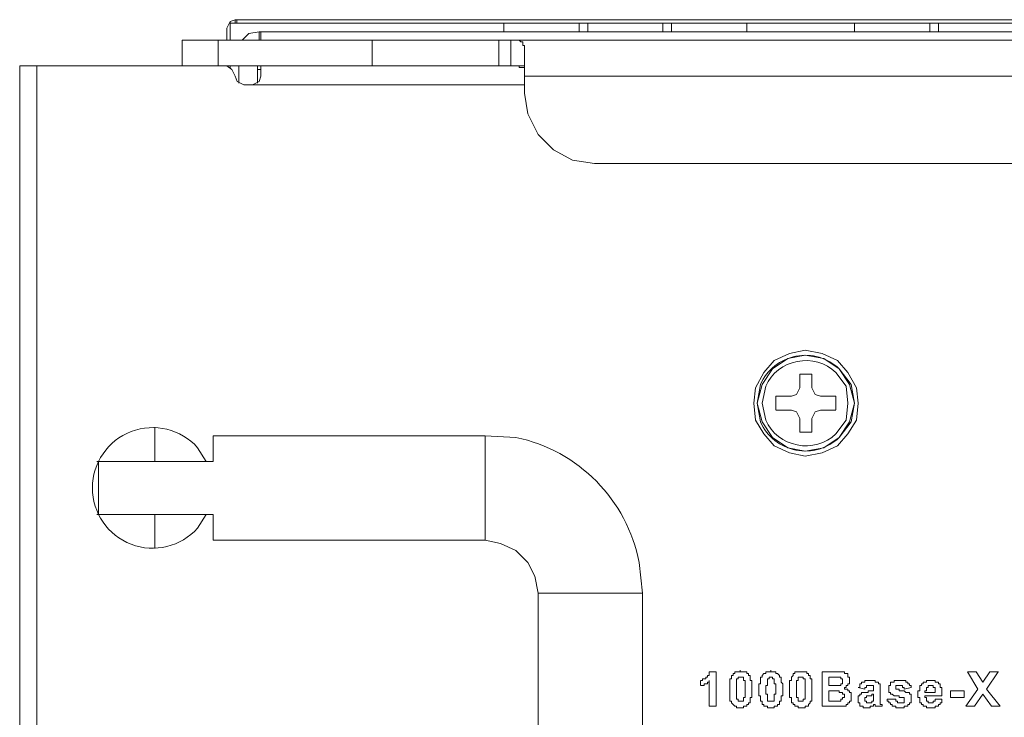
# Model space of a CAD drawing. Units: millimetres. Extents: x 1.1 to 17, y 1.1 to 11.9.
# Drawn here: x 12.4 to 13.1, y 9.9 to 10.5 of the extents above; entities that cross this region are included whole.
import ezdxf

# ---------------------------------------------------------------- set-up
doc = ezdxf.new("R2010")
doc.units = ezdxf.units.MM
doc.layers.add('Dahua', color=7, linetype='Continuous')

# ---------------------------------------------------------------- blocks, each defined once
blk = doc.blocks.new('NVR616-64_128-4KS2_r')
at = {"layer": 'Dahua', "lineweight": 5}
for points in [[(12.53819, 10.45778), (12.53436, 10.45649), (12.53178, 10.45137)], [(12.53433, 10.4424), (12.53433, 10.45649)], [(12.53436, 10.45521), (12.53819, 10.45521)], [(12.53817, 10.45521), (12.53817, 10.45778)], [(12.53819, 10.45776), (16.53923, 10.45776)], [(12.53819, 10.45519), (12.53946, 10.45519)], [(12.53947, 10.45521), (12.53947, 10.45778)], [(16.53924, 10.45519), (12.53947, 10.45519)], [(12.73944, 10.45521), (12.73944, 10.4488)], [(12.79584, 10.45521), (12.79584, 10.4488)], [(12.80227, 10.44881), (12.80227, 10.45522)], [(12.85866, 10.45521), (12.85866, 10.4488)], [(12.86508, 10.44881), (12.86508, 10.45522)], [(12.92146, 10.45521), (12.92146, 10.4488)], [(13.00225, 10.45521), (13.00225, 10.4488)], [(13.05863, 10.45521), (13.05863, 10.4488)], [(13.06506, 10.44881), (13.06506, 10.45522)], [(12.53177, 10.4424), (12.53177, 10.45137)], [(12.55614, 10.44881), (12.54846, 10.44752), (12.54333, 10.44238)], [(12.55612, 10.4424), (12.55612, 10.44881)], [(12.55614, 10.44879), (16.52001, 10.44879)], [(12.55741, 10.4424), (12.55741, 10.44881)], [(12.49845, 10.42316), (12.49845, 10.4424)], [(12.49845, 10.44238), (14.50219, 10.44238)], [(12.52536, 10.42316), (12.52536, 10.4424)], [(12.64072, 10.4424), (12.64072, 10.42316)], [(12.7356, 10.4424), (12.7356, 10.42316)], [(12.74458, 10.4424), (12.74458, 10.42316)], [(12.74459, 10.44238), (12.751, 10.44238), (12.75227, 10.44111), (12.75357, 10.44111), (12.75357, 10.43854), (12.75484, 10.43854), (12.75484, 10.4347)], [(12.75482, 10.40265), (12.75482, 10.4347)], [(12.37665, 9.47579), (12.37665, 10.42317)], [(12.37665, 10.42314), (12.75484, 10.42314)], [(12.38946, 10.42316), (12.38946, 9.47578)], [(12.5446, 10.40906), (12.53949, 10.41162), (12.53819, 10.41546), (12.53563, 10.42059), (12.53178, 10.42316)], [(12.53433, 10.42189), (12.53433, 10.42316)], [(12.54074, 10.41035), (12.54074, 10.42316)], [(12.55485, 10.42316), (12.55485, 10.41035)], [(12.55741, 10.42059), (12.55485, 10.42059)], [(12.55741, 10.41546), (12.55741, 10.42316)], [(12.74459, 10.42316), (12.751, 10.42316), (12.751, 10.42187), (12.75484, 10.42187), (12.75484, 10.4206)], [(12.551, 10.40906), (12.55614, 10.41162), (12.55744, 10.41547)], [(14.50219, 10.41546), (12.75484, 10.41546)], [(12.75484, 10.40906), (12.5446, 10.40906)], [(12.75484, 10.40265), (12.75741, 10.38728), (12.76511, 10.37187), (12.77665, 10.36034), (12.79075, 10.35266), (12.8074, 10.35009)], [(12.8074, 10.35007), (14.27909, 10.35007)], [(13.00484, 10.17061), (13.00354, 10.18215), (12.99712, 10.19368), (12.98944, 10.20266), (12.97792, 10.20779), (12.96507, 10.21036), (12.95355, 10.20779), (12.94203, 10.20266), (12.93432, 10.19368), (12.92793, 10.18215), (12.92664, 10.17061), (12.92793, 10.1578), (12.93432, 10.14753), (12.94203, 10.13856), (12.95355, 10.13342), (12.96507, 10.13088), (12.97792, 10.13342), (12.98944, 10.13856), (12.99712, 10.14753), (13.00354, 10.1578), (13.00484, 10.17061)], [(13.00225, 10.17061), (12.99841, 10.18471), (12.99074, 10.19625), (12.97918, 10.20395), (12.96508, 10.20652), (12.95226, 10.20395), (12.94074, 10.19625), (12.93301, 10.18471), (12.92918, 10.17061), (12.93301, 10.15651), (12.94074, 10.14497), (12.95226, 10.13728), (12.96508, 10.13473), (12.97918, 10.13728), (12.99074, 10.14497), (12.99841, 10.15651), (13.00225, 10.17061)], [(12.96123, 10.19241), (12.96123, 10.18215)], [(12.9702, 10.19239), (12.96123, 10.19239)], [(12.97663, 10.17574), (12.97279, 10.177), (12.9702, 10.18214), (12.9702, 10.19241)], [(12.96123, 10.18214), (12.95868, 10.177), (12.95485, 10.17574), (12.94329, 10.17574)], [(12.94328, 10.17574), (12.94328, 10.1655)], [(12.98814, 10.17574), (12.97663, 10.17574)], [(12.98814, 10.1655), (12.98814, 10.17574)], [(12.94328, 10.16547), (12.95485, 10.16547)], [(12.95484, 10.16547), (12.95869, 10.1642), (12.96123, 10.15906), (12.96123, 10.14883)], [(12.97019, 10.15906), (12.97279, 10.1642), (12.97663, 10.16547), (12.98814, 10.16547)], [(12.9702, 10.14883), (12.9702, 10.15906)], [(12.47793, 10.15266), (12.47793, 10.12702)], [(12.5215, 10.14625), (12.5215, 10.12702)], [(12.52152, 10.14625), (12.72536, 10.14625), (12.52152, 10.14625)], [(12.72533, 10.14625), (12.72533, 10.06805)], [(12.96123, 10.14883), (12.9702, 10.14883)], [(12.43435, 10.12702), (12.52152, 10.12702)], [(12.43562, 10.12704), (12.43562, 10.08728)], [(12.43435, 10.08729), (12.52152, 10.08729)], [(12.47793, 10.08729), (12.47793, 10.06165)], [(12.5215, 10.08729), (12.5215, 10.06806)], [(12.52152, 10.06805), (12.72536, 10.06805), (12.52152, 10.06805)], [(12.76511, 10.02831), (12.76254, 10.04114), (12.75741, 10.05138), (12.74844, 10.06036), (12.7369, 10.06548), (12.72535, 10.06806)], [(12.76508, 10.02833), (12.76508, 9.7655)], [(12.84329, 10.02833), (12.84329, 9.7655)], [(12.88691, 9.96293), (12.88815, 9.96293), (12.88815, 9.9642), (12.89074, 9.9642), (12.89074, 9.9655), (12.892, 9.9655), (12.892, 9.96677), (12.89329, 9.96677), (12.89329, 9.96934), (12.89459, 9.96934)], [(12.89459, 9.96934), (12.89842, 9.96934)], [(12.89842, 9.96934), (12.89842, 9.94372)], [(12.91637, 9.94242), (12.91383, 9.94242), (12.91383, 9.94369), (12.91253, 9.94369), (12.90998, 9.94626), (12.90998, 9.94756), (12.90869, 9.94756), (12.90869, 9.94883), (12.90869, 9.96293), (12.90869, 9.9642), (12.90998, 9.9642), (12.90998, 9.96678), (12.91124, 9.96678), (12.91124, 9.96806), (12.91253, 9.96806), (12.91253, 9.96934), (12.91637, 9.96934), (12.91637, 9.97064)], [(12.91637, 9.96934), (12.92151, 9.96934), (12.92151, 9.96807), (12.9228, 9.96807), (12.9228, 9.96677), (12.92405, 9.96677), (12.92405, 9.96293), (12.92534, 9.96293), (12.92534, 9.96165), (12.92534, 9.95139), (12.92534, 9.95012), (12.92405, 9.95012), (12.92405, 9.94626), (12.9228, 9.94626), (12.9228, 9.94498), (12.92151, 9.94498), (12.92151, 9.9437), (12.91896, 9.9437), (12.91896, 9.94242), (12.91637, 9.94242)], [(12.93945, 9.94242), (12.93691, 9.94242), (12.93691, 9.94369), (12.93431, 9.94369), (12.93431, 9.94499), (12.93301, 9.94499), (12.93301, 9.94756), (12.93177, 9.94756), (12.93177, 9.95139), (12.93047, 9.95139), (12.93047, 9.95267), (12.93047, 9.95909), (12.93047, 9.96037), (12.93177, 9.96037), (12.93177, 9.9655), (12.93301, 9.9655), (12.93301, 9.96678), (12.93431, 9.96806), (12.9356, 9.96806), (12.9356, 9.96934), (12.93945, 9.96934), (12.93945, 9.97064)], [(12.93945, 9.96934), (12.94328, 9.96934), (12.94328, 9.96807), (12.94458, 9.96807), (12.94588, 9.96677), (12.94588, 9.9655), (12.94713, 9.9655), (12.94713, 9.96165), (12.94842, 9.96036), (12.94842, 9.95139), (12.94713, 9.95139), (12.94713, 9.94756), (12.94588, 9.94756), (12.94588, 9.94498), (12.94458, 9.94498), (12.94458, 9.9437), (12.94199, 9.9437), (12.94199, 9.94242), (12.93945, 9.94242)], [(12.96252, 9.94242), (12.95998, 9.94242), (12.95998, 9.94369), (12.95739, 9.94369), (12.95739, 9.94499), (12.9561, 9.94499), (12.9561, 9.94626), (12.95485, 9.94626), (12.95485, 9.95011), (12.95355, 9.95011), (12.95355, 9.95139), (12.95355, 9.96164), (12.95355, 9.96293), (12.95485, 9.96293), (12.95485, 9.9655), (12.9561, 9.96678), (12.9561, 9.96806), (12.95739, 9.96806), (12.95739, 9.96934), (12.96123, 9.96934), (12.96252, 9.96934)], [(12.96252, 9.96934), (12.96637, 9.96934), (12.96637, 9.96807), (12.96766, 9.96807), (12.96766, 9.96677), (12.96896, 9.96677), (12.96896, 9.9642), (12.9702, 9.9642), (12.9702, 9.96293), (12.9702, 9.94883), (12.9702, 9.94756), (12.96896, 9.94756), (12.96896, 9.94626), (12.96766, 9.94498), (12.96766, 9.9437), (12.96507, 9.9437), (12.96507, 9.94242), (12.96382, 9.94242), (12.96252, 9.94242)], [(12.97788, 9.94372), (12.97788, 9.96934)], [(12.97792, 9.96934), (12.98814, 9.96934)], [(12.98814, 9.96934), (12.99458, 9.96934), (12.99458, 9.96807), (12.99712, 9.96807), (12.99712, 9.9655), (12.99841, 9.9655), (12.99841, 9.96036), (12.99712, 9.96036), (12.99712, 9.95909), (12.99586, 9.95909), (12.99586, 9.9578), (12.99458, 9.9578)], [(13.09452, 9.95653), (13.08684, 9.96936)], [(13.08688, 9.96934), (13.09327, 9.96934)], [(13.09327, 9.96936), (13.09841, 9.96167)], [(13.0984, 9.96166), (13.10349, 9.96933)], [(13.10992, 9.96934), (13.10094, 9.95653)], [(13.10353, 9.96934), (13.10997, 9.96934)], [(12.88687, 9.95909), (12.88687, 9.96292)], [(12.89329, 9.96293), (12.89329, 9.96165), (12.892, 9.96165), (12.892, 9.96036), (12.88945, 9.96036), (12.88945, 9.95909), (12.88691, 9.95909)], [(12.89329, 9.94372), (12.89329, 9.96293)], [(12.91637, 9.9655), (12.91507, 9.9655), (12.91507, 9.96421), (12.91383, 9.96421), (12.91383, 9.96293), (12.91383, 9.95012), (12.91383, 9.94884), (12.91507, 9.94884), (12.91507, 9.94755), (12.91637, 9.94755)], [(12.91637, 9.94756), (12.91896, 9.94756), (12.91896, 9.95012), (12.92021, 9.95012), (12.92021, 9.95139), (12.92021, 9.96165), (12.92021, 9.96293), (12.91896, 9.96293), (12.91896, 9.9655), (12.91637, 9.9655)], [(12.93945, 9.9655), (12.93815, 9.9655), (12.93815, 9.96421), (12.93691, 9.96421), (12.93691, 9.95909), (12.9356, 9.95909), (12.9356, 9.95267), (12.93691, 9.95267), (12.93691, 9.94755), (12.93945, 9.94755)], [(12.93945, 9.94756), (12.94204, 9.94756), (12.94204, 9.95267), (12.94328, 9.95267), (12.94328, 9.96036), (12.94204, 9.96036), (12.94204, 9.9642), (12.94074, 9.9642), (12.94074, 9.9655), (12.93945, 9.9655)], [(12.96252, 9.9655), (12.95998, 9.9655), (12.95998, 9.96293), (12.95869, 9.96293), (12.95869, 9.96164), (12.95869, 9.9514), (12.95869, 9.95012), (12.95998, 9.95012), (12.95998, 9.94755), (12.96252, 9.94755)], [(12.96252, 9.94756), (12.96382, 9.94756), (12.96382, 9.94883), (12.96507, 9.94883), (12.96507, 9.95012), (12.96507, 9.96293), (12.96507, 9.9642), (12.96382, 9.9642), (12.96382, 9.9655), (12.96252, 9.9655)], [(12.9856, 9.9655), (12.98301, 9.9655)], [(12.98302, 9.9655), (12.98302, 9.95909)], [(12.99074, 9.9655), (12.9856, 9.9655)], [(12.99074, 9.95909), (12.99203, 9.95909), (12.99203, 9.96036), (12.99328, 9.96036), (12.99328, 9.96421), (12.99203, 9.96421), (12.99203, 9.9655), (12.99074, 9.9655)], [(13.00484, 9.9578), (13.00608, 9.9578), (13.00608, 9.96037), (13.00738, 9.96037), (13.00738, 9.96164), (13.00998, 9.96164), (13.00998, 9.96293), (13.01766, 9.96293), (13.01766, 9.96164), (13.0202, 9.96164), (13.0202, 9.96037), (13.02149, 9.96037), (13.02149, 9.95523)], [(13.03814, 9.9501), (13.0356, 9.9501), (13.0356, 9.95139), (13.03176, 9.95139), (13.03046, 9.95267), (13.02917, 9.95267), (13.02917, 9.95395), (13.02792, 9.95395), (13.02792, 9.95907), (13.02917, 9.95907), (13.02917, 9.96165), (13.03176, 9.96165), (13.03176, 9.96293), (13.03944, 9.96293)], [(13.03943, 9.96293), (13.04073, 9.96293), (13.04073, 9.96165), (13.04202, 9.96165), (13.04202, 9.96036), (13.04327, 9.96036), (13.04327, 9.95909), (13.04457, 9.95909), (13.04457, 9.9578)], [(13.05099, 9.9578), (13.05099, 9.95909), (13.05224, 9.95909), (13.05224, 9.96037), (13.05354, 9.96037), (13.05354, 9.96164), (13.05613, 9.96164), (13.05613, 9.96293), (13.06252, 9.96293), (13.06252, 9.96164), (13.06509, 9.96164), (13.06509, 9.96037), (13.06635, 9.96037), (13.06635, 9.9578), (13.06765, 9.9578), (13.06765, 9.95139)], [(12.98689, 9.95523), (12.98301, 9.95523)], [(12.98302, 9.95909), (12.9869, 9.95909)], [(12.98302, 9.95523), (12.98302, 9.94756)], [(12.98689, 9.95909), (12.99074, 9.95909)], [(12.98814, 9.94756), (12.99203, 9.94756), (12.99203, 9.94883), (12.99328, 9.94883), (12.99328, 9.95012), (12.99458, 9.95012), (12.99458, 9.95267), (12.99328, 9.95267), (12.99328, 9.95395), (12.99073, 9.95395), (12.99073, 9.95522), (12.9869, 9.95522)], [(12.99457, 9.9578), (12.99457, 9.95653), (12.99711, 9.95653), (12.99711, 9.95523), (12.99841, 9.95523), (12.99841, 9.95396), (12.99971, 9.95396), (12.99971, 9.94756), (12.99841, 9.94756), (12.99841, 9.94625), (12.99711, 9.94625), (12.99711, 9.94498), (12.99587, 9.94498), (12.99587, 9.9437), (12.99328, 9.9437)], [(13.00997, 9.95653), (13.00483, 9.9578)], [(13.01765, 9.94498), (13.01636, 9.94498), (13.01636, 9.9437), (13.01381, 9.9437), (13.01381, 9.94242), (13.00868, 9.94242), (13.00868, 9.9437), (13.00609, 9.9437), (13.00609, 9.94625), (13.00483, 9.94625), (13.00483, 9.95139), (13.00609, 9.95139), (13.00609, 9.95266)], [(13.00609, 9.95267), (13.00738, 9.95267), (13.00738, 9.95395), (13.01252, 9.95395), (13.01252, 9.95523), (13.01636, 9.95523)], [(13.01635, 9.95653), (13.01635, 9.95909), (13.01123, 9.95909), (13.01123, 9.9578), (13.00997, 9.9578), (13.00997, 9.95653)], [(13.01635, 9.95267), (13.01511, 9.95267), (13.01511, 9.9514), (13.01123, 9.9514), (13.01123, 9.95012), (13.00997, 9.95012), (13.00997, 9.94755), (13.01123, 9.94755), (13.01123, 9.94626), (13.01381, 9.94626)], [(13.01635, 9.95523), (13.01635, 9.95652)], [(13.01635, 9.95139), (13.01635, 9.95269)], [(13.02145, 9.95523), (13.02145, 9.95011)], [(13.03305, 9.9578), (13.03305, 9.95653), (13.0356, 9.95653), (13.0356, 9.95523), (13.03943, 9.95523), (13.04073, 9.95396), (13.04327, 9.95396), (13.04327, 9.95266), (13.04457, 9.95266), (13.04457, 9.94625), (13.04327, 9.94625), (13.04327, 9.94498), (13.04202, 9.94498), (13.04202, 9.9437), (13.03943, 9.9437), (13.03943, 9.94242), (13.03689, 9.94242), (13.03305, 9.94242), (13.03305, 9.9437), (13.03046, 9.9437), (13.03046, 9.94498), (13.02917, 9.94498), (13.02917, 9.94625), (13.02792, 9.94625), (13.02792, 9.94756), (13.02663, 9.94756), (13.02663, 9.94883)], [(13.03943, 9.95653), (13.03943, 9.9578), (13.03814, 9.9578), (13.03814, 9.95907), (13.03305, 9.95907), (13.03305, 9.9578)], [(13.04457, 9.9578), (13.03943, 9.95653)], [(13.06764, 9.94883), (13.06764, 9.94626), (13.06635, 9.94626), (13.06635, 9.94499), (13.0651, 9.94499), (13.0651, 9.94369), (13.06252, 9.94369), (13.06252, 9.94242), (13.05613, 9.94242), (13.05613, 9.94369), (13.05354, 9.94369), (13.05354, 9.94499), (13.05225, 9.94499), (13.05225, 9.94626), (13.05099, 9.94626), (13.05099, 9.95009), (13.0497, 9.95009), (13.0497, 9.95523), (13.05099, 9.95523), (13.05099, 9.95781), (13.05099, 9.95906)], [(13.06251, 9.95396), (13.06251, 9.9578), (13.06122, 9.9578), (13.06122, 9.9591), (13.05737, 9.9591), (13.05737, 9.9578), (13.05613, 9.9578), (13.05613, 9.95523), (13.05483, 9.95523), (13.05483, 9.95396)], [(13.05483, 9.95396), (13.06251, 9.95396)], [(13.07403, 9.95012), (13.07403, 9.95523)], [(13.07407, 9.95523), (13.08429, 9.95523)], [(13.08429, 9.95523), (13.08429, 9.95011)], [(13.08555, 9.94372), (13.09452, 9.95653)], [(13.0984, 9.95269), (13.09197, 9.94372)], [(13.10478, 9.94372), (13.0984, 9.95269)], [(13.10095, 9.95653), (13.11121, 9.94372)], [(12.98302, 9.94756), (12.98814, 9.94756)], [(13.01381, 9.94626), (13.0151, 9.94626), (13.0151, 9.94755), (13.01635, 9.94755), (13.01635, 9.9514)], [(13.01765, 9.9437), (13.01765, 9.94498)], [(13.02149, 9.95012), (13.02149, 9.94498), (13.02278, 9.94498), (13.02278, 9.9437)], [(13.02662, 9.94883), (13.03175, 9.94883)], [(13.03175, 9.94883), (13.03305, 9.94883), (13.03305, 9.94756), (13.0343, 9.94756), (13.0343, 9.94626), (13.03943, 9.94626), (13.03943, 9.94883)], [(13.03943, 9.94883), (13.03943, 9.95011), (13.03814, 9.95011)], [(13.05483, 9.95139), (13.05483, 9.95012), (13.05613, 9.95012), (13.05613, 9.94756), (13.05737, 9.94756), (13.05737, 9.94625), (13.06122, 9.94625), (13.06122, 9.94756), (13.06251, 9.94756), (13.06251, 9.94883)], [(13.06764, 9.95139), (13.05484, 9.95139)], [(13.06251, 9.94883), (13.06764, 9.94883)], [(13.08429, 9.9501), (13.07407, 9.9501)], [(12.89842, 9.9437), (12.8933, 9.9437)], [(12.98689, 9.9437), (12.97792, 9.9437)], [(12.99328, 9.9437), (12.9869, 9.9437)], [(13.02278, 9.9437), (13.01765, 9.9437)], [(13.09201, 9.9437), (13.08558, 9.9437)], [(13.11121, 9.9437), (13.10483, 9.9437)]]:
    blk.add_lwpolyline(points, dxfattribs=at)
for points in [[(13.00225, 10.17061), (12.99971, 10.18471), (12.99074, 10.19625, 0.518438), (12.93177, 10.18471), (12.92918, 10.17061), (12.93177, 10.15651, 0.51844), (12.99074, 10.14497), (12.99971, 10.15651)], [(12.99712, 10.17061), (12.99587, 10.18344), (12.98814, 10.19368, 0.50846), (12.93561, 10.18344), (12.93302, 10.17061), (12.93561, 10.1578, 0.508943), (12.98814, 10.14753), (12.99587, 10.1578)]]:
    blk.add_lwpolyline(points, format="xyb", close=True, dxfattribs=at)
for points in [[(12.51639, 10.12702), (12.50998, 10.13728, 2.617169), (12.50998, 10.07703), (12.51639, 10.08728)], [(12.72536, 10.14626), (12.74843, 10.14497, -0.302349), (12.84075, 10.05138), (12.84331, 10.02831), (12.76511, 10.02831)]]:
    blk.add_lwpolyline(points, format="xyb", dxfattribs=at)

msp = doc.modelspace()

# ---------------------------------------------------------------- block references
msp.add_blockref('NVR616-64_128-4KS2_r', (0, 0))

doc.saveas('drawing.dxf')
